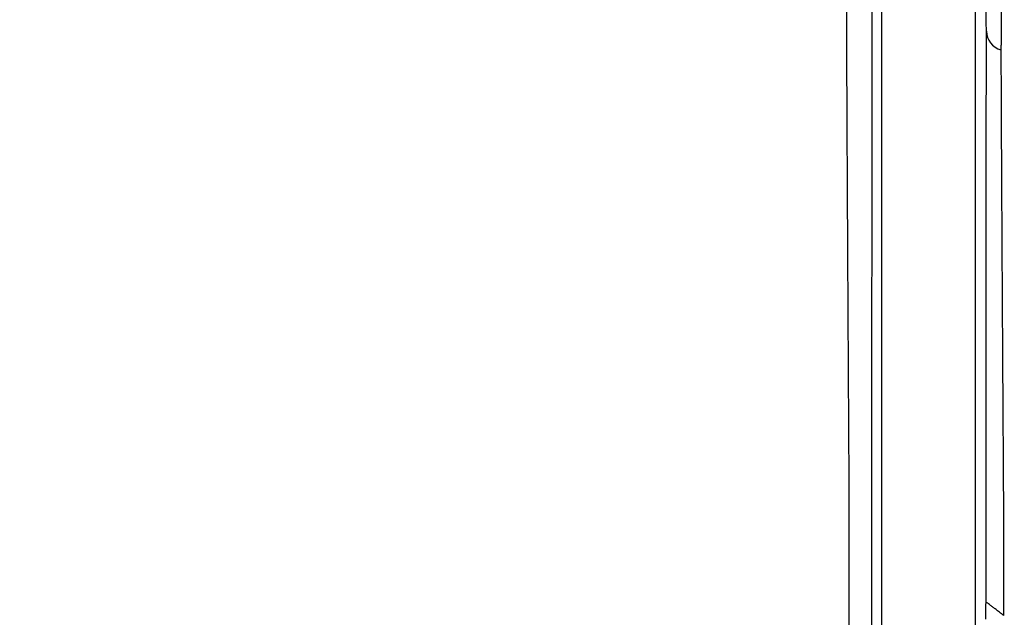
# Model space of a CAD drawing. Units: inches. Extents: x -18962 to -18704, y -15753 to -15417.
# Drawn here: x -18822 to -18820, y -15449 to -15448 of the extents above; entities that cross this region are included whole.
import ezdxf

# ---------------------------------------------------------------- set-up
doc = ezdxf.new("R2010")
doc.units = ezdxf.units.IN
doc.header["$MEASUREMENT"] = 0
doc.layers.add('0-BACKFILL INITIAL', color=253, linetype='Continuous')
doc.layers.add('0-EARTH', color=36, linetype='Continuous')

msp = doc.modelspace()

# ---------------------------------------------------------------- hatches: boundary and pattern name
at = {"layer": '0-BACKFILL INITIAL'}
h = msp.add_hatch(dxfattribs=at)
h.set_pattern_fill('GRAVEL', color=256, scale=5)
h.set_pattern_definition([(228.012787504, (3.6, 5), (-40.00000000000031, -45.00000000000001), [0.67268, -66.5954402353685]), (184.969740728, (3.15, 4.5), (59.99999999999987, 5.000000000000176), [1.15434, -114.27962380615]), (132.510447078, (2, 4.4), (50.00000000000058, -54.99999999999932), [0.8139400000000001, -80.5801629804985]), (267.273689006, (0.05, 3.15), (5.000000000000121, 100.0000000000001), [1.05119, -104.067790208145]), (292.833654178, (0, 2.1), (-24.99999999999994, 60.00000000000014), [1.030775, -102.0468656404415]), (357.273689006, (0.4, 1.15), (-100.0000000000001, 5.000000000000128), [1.05119, -104.067790208145]), (37.6942404667, (1.45, 1.1), (-64.99999999999999, -49.99999999999986), [1.390145, -137.62424274458]), (72.2553283749, (2.55, 1.95), (35.00000000000014, 110), [1.31244, -129.9316074840669]), (121.429565615, (2.95, 3.2), (-40.0000000000001, 64.99999999999994), [1.05475, -104.420365548645]), (175.236358309, (2.4, 4.1), (54.99999999999992, -5.00000000000019), [1.20416, -59.0038128939615]), (222.397437798, (1.2, 4.2), (-59.99999999999982, -54.99999999999986), [1.55724, -154.1668750239745]), (138.814074834, (5, 3.1), (-35.00000000000016, 30), [0.5315049999999999, -52.61922406367349]), (171.46923439, (4.600000000000001, 3.45), (64.99999999999999, -9.999999999999975), [1.011185, -100.107557080785]), (225, (3.6, 3.6), (-5.551115123125783e-16, -4.999999999999664), [0.707105, -6.3639628118655]), (203.198590514, (3.25, 4.2), (24.99999999999995, 9.999999999999877), [0.38079, -37.6980755293195]), (291.801409486, (2.9, 4.050000000000001), (-4.99999999999842, 15.00000000000051), [0.538515, -26.3873090356725]), (30.96375653209999, (3.1, 3.55), (15.00000000000027, 9.999999999999897), [0.874645, -28.2801144742265]), (161.565051177, (3.85, 4), (10.00000000000006, -4.999999999999884), [0.632455, -15.178933300842]), (16.389540334, (0, 4.050000000000001), (49.99999999999983, 15.00000000000022), [0.886, -87.714225733347]), (70.3461759419, (0.8500000000000001, 4.3), (-20.0000000000061, -55.00000000001698), [0.7433049999999999, -73.58703873659499]), (293.198590514, (3.85, 5), (-9.999999999999853, 24.99999999999996), [0.761575, -37.3172905293195]), (343.610459666, (4.149999999999999, 4.3), (-49.99999999999983, 15.00000000000022), [0.8859999999999999, -87.71422573334497]), (339.44395478, (0, 0.95), (-25.00000000000018, 10.00000000000012), [0.8543999999999999, -41.86561872658749]), (294.775140569, (0.8, 0.65), (-25.00000000000003, 55.00000000000001), [0.71589, -70.87321531638]), (66.8014094864, (3.9, 0), (9.999999999999906, 24.99999999999985), [0.761575, -37.3172905293195]), (17.3540246363, (4.2, 0.7000000000000001), (-64.99999999999989, -19.99999999999982), [0.838155, -82.97711807120001]), (69.44395478040002, (1.45, 0), (-10.00000000000004, -24.99999999999977), [0.4272, -42.29281872658749]), (101.309932474, (3.6, 0), (-4.999999999999819, 20.00000000000006), [0.25495, -25.240147567964]), (165.963756532, (3.55, 0.25), (14.99999999999979, -5.000000000000007), [1.030775, -19.5847531280885]), (186.009005957, (2.55, 0.5), (50.00000000000023, 4.999999999999916), [0.9552499999999999, -94.56961587271401]), (303.690067526, (3.1, 3.1), (-4.999999999999936, 9.999999999999929), [0.7211099999999998, -17.30664637732]), (353.157226587, (3.5, 2.5), (85.00000000000007, -10.00000000000026), [1.25897, -124.6378131201415]), (60.9453959009, (4.75, 2.35), (-19.99999999999988, -34.99999999999989), [0.51478, -50.963370704935]), (90, (5, 2.8), (-4.999999999999999, 5), [0.3, -4.699999999999999]), (120.256437164, (2.45, 0.65), (20.00000000000004, -35.00000000000004), [0.69462, -68.76759994724901]), (48.01278750420001, (2.1, 1.25), (40, 44.99999999999987), [1.34536, -65.92276023536849]), (0, (3, 2.25), (5, 5), [1.3, -3.7]), (325.3048464690001, (4.3, 2.25), (50.0000000000007, -34.99999999999913), [0.7905699999999999, -78.26637150420999]), (254.054604099, (4.95, 1.8), (-5.000000000000188, -20.00000000000002), [0.72801, -35.6725394464025]), (207.645975364, (4.75, 1.1), (-94.99999999999974, -50.00000000000024), [1.185325, -117.347370911297]), (175.42607874, (3.7, 0.55), (-64.99999999999977, 5.000000000000007), [1.253995, -124.1453670398445])])
edge = h.paths.add_edge_path()
edge.add_spline(control_points=[(-18763.69891469431, -15462.63923476306), (-18764.62587249333, -15457.74281725063), (-18767.76932809124, -15449.24431536238), (-18769.6141247194, -15443.69876472288), (-18770.74737150441, -15440.63281036389)], knot_values=[35.54434436301227, 35.54434436301227, 35.54434436301227, 35.54434436301227, 53.33252003702044, 72.29198460366008, 72.29198460366008, 72.29198460366008, 72.29198460366008], degree=3, periodic=0)
edge.add_line((-18770.74737150441, -15440.63281036389), (-18846.01600016346, -15440.63281036389))
edge.add_line((-18846.01600016346, -15440.63281036389), (-18846.01600016346, -15462.63923476306))
edge.add_line((-18846.01600016346, -15462.63923476306), (-18839.60506001077, -15462.63094882933))
edge.add_line((-18839.60506001077, -15462.63094882933), (-18839.67545796829, -15462.61712960654))
edge.add_line((-18839.6754579683, -15462.61712960654), (-18839.75516283886, -15462.34194882933))
edge.add_line((-18839.75516283886, -15462.34194882933), (-18840.00853434583, -15462.34194882933))
edge.add_line((-18840.00853434583, -15462.34194882933), (-18840.00890669507, -15462.2019488304))
edge.add_line((-18840.00890669507, -15462.2019488304), (-18838.82415276863, -15462.20194882933))
edge.add_arc((-18817.4923766814, -15465.09467601465), 21.52701887406769, 145.2973505175987, 172.2774278831154, ccw=False)
edge.add_arc((-18823.22982659826, -15461.24417523639), 14.61835001259667, 91.18476599777767, 144.9020090195698, ccw=False)
edge.add_arc((-18824.01806480016, -15461.71612537263), 15.0950000360873, 34.2165171772005, 88.15505500117138, ccw=False)
edge.add_arc((-18834.42642878871, -15466.73531014152), 26.5788414945548, 9.820542354218276, 30.544169251171127, ccw=False)
edge.add_line((-18808.23705211795, -15462.20194882896), (-18807.25778109935, -15462.20128328837))
edge.add_line((-18807.25778109935, -15462.20128328837), (-18807.05381903901, -15462.20498291905))
edge.add_line((-18807.05381903901, -15462.20498291905), (-18807.0556342259, -15462.34194882933))
edge.add_arc((-18807.18231997939, -15433.22217929321), 29.1200451084264, 269.75073589793146, 270.24926410206206, ccw=False)
edge.add_arc((-18807.14687570271, -15462.47199092502), 0.2078391044361869, 141.2674167494829, 167.4837689922014)
edge.add_arc((-18807.68371424661, -15462.42148892936), 0.3339834394076662, 326.56674217479747, 359.0632973863627, ccw=False)
edge.add_line((-18807.40499565097, -15462.60550219584), (-18807.45910856096, -15462.63094882933))
edge.add_line((-18807.45910856096, -15462.63094882933), (-18800.64845546376, -15462.63683930766))
edge.add_line((-18800.64845546376, -15462.63683930766), (-18800.73921944522, -15462.54378296023))
edge.add_line((-18800.73921944522, -15462.54378296023), (-18800.79855829185, -15462.34783930766))
edge.add_line((-18800.79855829184, -15462.34783930766), (-18801.05279283681, -15462.3495034127))
edge.add_line((-18801.05279283682, -15462.3495034127), (-18801.05361526448, -15462.20766466192))
edge.add_line((-18801.05361526448, -15462.20766466192), (-18799.86754822162, -15462.20783930767))
edge.add_arc((-18487.93500946952, -15548.88704456346), 323.7517464912037, 163.4963566128154, 164.4705555702262, ccw=False)
edge.add_arc((-18784.23071458646, -15461.46540863604), 14.83265638075892, 91.3318832975263, 162.142000862116, ccw=False)
edge.add_arc((-18784.94490269132, -15461.4553697362), 14.82321421796498, 24.570275276322377, 88.57193133600339, ccw=False)
edge.add_arc((-18827.54123748378, -15476.79841631902), 60.06000814853877, 14.05973202962059, 20.982722536671417, ccw=False)
edge.add_line((-18769.28044757095, -15462.20783930729), (-18768.09944141694, -15462.20433695179))
edge.add_line((-18768.09944141694, -15462.20433695179), (-18768.09902967889, -15462.34783930766))
edge.add_line((-18768.09902967889, -15462.34783930766), (-18768.35240118586, -15462.34783930766))
edge.add_arc((-18768.72979224299, -15462.35579509516), 0.3774749058626968, -46.68870787206839, 1.2076744533205215, ccw=False)
edge.add_line((-18768.47085888747, -15462.63046002185), (-18768.50250401395, -15462.63683930766))
edge.add_line((-18768.50250401394, -15462.63683930766), (-18763.69891469431, -15462.63923476306))
edge = h.paths.add_edge_path()
edge.add_spline(control_points=[(-18768.41340937728, -15440.63281036389), (-18767.49463725191, -15442.8379252607), (-18766.6029429039, -15446.14968196098), (-18763.7069466516, -15453.06364573194), (-18761.36495256718, -15462.63923476306)], knot_values=[35.54434436301228, 35.54434436301228, 35.54434436301228, 35.54434436301228, 54.50380892965192, 72.29198460366008, 72.29198460366008, 72.29198460366008, 72.29198460366008], degree=3, periodic=0)
edge.add_line((-18761.36495256718, -15462.63923476306), (-18756.38002207887, -15462.63923476306))
edge.add_arc((-18756.34876562039, -15462.51828939842), 0.1249189634303118, 185.3170738340073, 255.5098311625312, ccw=False)
edge.add_arc((-18756.13250099596, -15462.42281681333), 0.3570702018818531, 181.9929963503008, 197.445396307372, ccw=False)
edge.add_arc((-18756.6735781336, -15462.45020090393), 0.1848298522906287, 4.644469004717556, 24.51075293600966)
edge.add_arc((-18756.53916552016, -15462.38459641805), 0.0355310571327869, 18.16126493588994, 75.25944314140315)
edge.add_line((-18756.53012490695, -15462.35023476306), (-18756.78349641393, -15462.35023476306))
edge.add_line((-18756.78349641392, -15462.35023476306), (-18756.78370489701, -15462.20707741896))
edge.add_line((-18756.78370489702, -15462.20707741896), (-18755.59911483672, -15462.21023476306))
edge.add_arc((-18693.27857509448, -15477.62141640139), 64.19777405217383, 159.9464117941776, 166.1100433983686, ccw=False)
edge.add_arc((-18739.85393687071, -15461.61858094466), 14.98819518578463, 91.73237783246691, 156.3582775617984, ccw=False)
edge.add_arc((-18740.8265371462, -15461.81660642921), 15.18825689655291, 33.524611162235885, 88.03990433930028, ccw=False)
edge.add_arc((-18754.4393740732, -15467.80810701731), 29.95214959945175, 10.77156746480091, 28.691658240429717, ccw=False)
edge.add_line((-18725.01497787119, -15462.21023476306), (-18723.83336904523, -15462.20666634888))
edge.add_line((-18723.83336904523, -15462.20666634888), (-18723.83059629399, -15462.35023476306))
edge.add_line((-18723.83059629399, -15462.35023476306), (-18724.08396780097, -15462.35023476306))
edge.add_arc((-18725.70253320169, -15461.98607795257), 1.659025056789286, 337.9249599111005, 347.32030401258226, ccw=False)
edge.add_line((-18724.16512722626, -15462.60957374706), (-18724.23407062902, -15462.63923476306))
edge.add_line((-18724.23407062902, -15462.63923476306), (-18715.70758557844, -15462.63923476306))
edge.add_line((-18715.70758557844, -15462.63923476306), (-18715.70758557844, -15440.63281036388))
edge.add_line((-18715.70758557844, -15440.63281036389), (-18768.41340937728, -15440.63281036389))
at = {"layer": '0-EARTH'}
h = msp.add_hatch(dxfattribs=at)
h.set_pattern_fill('EARTH', color=256, scale=10, angle=45)
h.set_pattern_definition([(45, (-17709.92367365271, -15357.03836334374), (2.220446049250313e-16, 3.535533905932738), [2.5, -2.5]), (45, (-17710.58658626007, -15356.37545073637), (2.220446049250313e-16, 3.535533905932738), [2.5, -2.5]), (45, (-17711.24949886744, -15355.71253812901), (2.220446049250313e-16, 3.535533905932738), [2.5, -2.5]), (135, (-17711.24949886744, -15355.27059639077), (-3.535533905932737, 4.440892098500626e-16), [2.5, -2.5]), (135, (-17710.58658626007, -15354.60768378341), (-3.535533905932737, 4.440892098500626e-16), [2.5, -2.5]), (135, (-17709.92367365271, -15353.94477117605), (-3.535533905932737, 4.440892098500626e-16), [2.5, -2.5])])
edge = h.paths.add_edge_path()
edge.add_spline(control_points=[(-18854.73797204818, -15422.59517891494), (-18854.94372230102, -15425.68175759416), (-18846.87078229466, -15424.43316923598), (-18858.32466270045, -15442.34635063268), (-18847.30745010027, -15455.41768520435), (-18855.81260838833, -15473.22347788154), (-18839.67779285408, -15471.46015395895), (-18827.67789850222, -15478.43505222114), (-18802.28954538811, -15472.09004388863), (-18772.85400379665, -15480.67576585749), (-18766.59682745768, -15478.19890483181), (-18767.60169176232, -15479.32261045076), (-18762.66428408943, -15475.49388016201), (-18762.6783952253, -15471.39579920065)], knot_values=[2.470358695273232, 2.470358695273232, 2.470358695273232, 2.470358695273232, 21.25961645501634, 37.30058048756872, 55.07097511785275, 67.79244712439417, 75.96953181563524, 92.35924753948983, 110.6410002942558, 149.3807858185388, 169.4767041087034, 190.3117299503016, 197.1579692293418, 197.1579692293418, 197.1579692293418, 197.1579692293418], degree=3, periodic=0)
edge.add_spline(control_points=[(-18762.6783952253, -15471.39579920065), (-18762.81188015784, -15468.63923476306)], knot_values=[78.46371765575392, 78.46371765575392, 84.29551517343866, 84.29551517343866], degree=1, periodic=0)
edge.add_line((-18762.81188015784, -15468.63923476306), (-18846.01600016346, -15468.63923476306))
edge.add_line((-18846.01600016346, -15468.63923476306), (-18846.01600016346, -15426.91412488179))
edge.add_line((-18846.01600016346, -15426.91412488179), (-18846.01600016346, -15422.57478271758))
edge.add_line((-18846.01600016346, -15422.57478271758), (-18854.73797204818, -15422.59517891494))

# ---------------------------------------------------------------- linework, layer by layer
at = {"color": 18, "linetype": 'Continuous', "lineweight": 25, "true_color": 0x000000}
msp.add_line((-18820.49754059605, -15449.13466769001), (-18820.49746024885, -15449.13462239391), dxfattribs=at)
msp.add_arc((-18820.46755717534, -15448.27763492684), 0.02961377920426992, 181.3114232823377, 254.7808550753393, dxfattribs=at)
for points, knots in [([(-18809.75883856396, -15456.91095094989), (-18809.89888048959, -15456.55609981405), (-18810.03970746983, -15456.20152203006), (-18810.335917323, -15455.49838819102), (-18810.49135270259, -15455.14980915446), (-18810.74447494085, -15454.63659716668), (-18810.8321773679, -15454.46716486444), (-18811.01562456467, -15454.13266505877), (-18811.11137347245, -15453.96762475325), (-18811.31125144267, -15453.64270166515), (-18811.41510475492, -15453.48264054895), (-18811.62785053135, -15453.16597122883), (-18811.73694296791, -15453.00947631398), (-18812.2963591665, -15452.23703150055), (-18812.78811374171, -15451.65092175456), (-18813.85527868131, -15450.56013375004), (-18814.43008671785, -15450.05516573779), (-18815.64700738091, -15449.13439904947), (-18816.28935251752, -15448.71866731213), (-18817.29472947528, -15448.17173996803), (-18817.63678726829, -15448.0021917759), (-18818.15851045089, -15447.76706378524), (-18818.33386187917, -15447.69189116129), (-18818.68730273298, -15447.54826535555), (-18818.86539637354, -15447.47982701388), (-18819.40377368011, -15447.28584562651), (-18819.76817563111, -15447.17162134905), (-18820.32151804005, -15447.02572738187), (-18820.50707255298, -15446.98130174613), (-18820.87979034923, -15446.89986172977), (-18821.06695963685, -15446.86286872376), (-18821.63052355955, -15446.76347967677), (-18822.00901467579, -15446.71283925099), (-18822.76906152381, -15446.64560324615), (-18823.15057628765, -15446.62888726625), (-18823.53208428586, -15446.6289503876)], [0, 0, 0, 0, 0.06249999999999978, 0.06249999999999978, 0.1249999999999996, 0.1249999999999996, 0.1562499999999996, 0.1562499999999996, 0.1874999999999994, 0.1874999999999994, 0.2187499999999994, 0.2187499999999994, 0.2499999999999994, 0.2499999999999994, 0.3749999999999993, 0.3749999999999993, 0.4999999999999993, 0.4999999999999993, 0.6249999999999992, 0.6249999999999992, 0.6874999999999993, 0.6874999999999993, 0.7187499999999993, 0.7187499999999993, 0.7499999999999994, 0.7499999999999994, 0.8124999999999996, 0.8124999999999996, 0.8437499999999997, 0.8437499999999997, 0.8749999999999998, 0.8749999999999998, 0.9374999999999999, 0.9374999999999999, 1, 1, 1, 1]), ([(-18823.53208428586, -15446.63086906855), (-18823.50873743668, -15446.63090152078), (-18823.46120417941, -15446.63096759222), (-18823.38864702196, -15446.63156978444), (-18823.31357589526, -15446.63258908801), (-18823.23599392285, -15446.63410629759), (-18823.15590478842, -15446.63615663801), (-18823.07331276974, -15446.6387901726), (-18822.98822278637, -15446.64205477572), (-18822.90064046019, -15446.64600102933), (-18822.81057214559, -15446.65068030969), (-18822.7180249774, -15446.65614528204), (-18822.62300694146, -15446.66245012355), (-18822.52552690306, -15446.66965050688), (-18822.42559472413, -15446.6778034651), (-18822.32322106945, -15446.68696797386), (-18822.1450302057, -15446.70436841751), (-18821.89226368425, -15446.73333024611), (-18821.56657182032, -15446.77896462203), (-18821.2422775867, -15446.83249948285), (-18820.96351435176, -15446.88527723195), (-18820.69640767822, -15446.94099744915), (-18820.43052047442, -15447.00124371372), (-18820.17694933917, -15447.06489220482), (-18819.89771793346, -15447.14078842381), (-18819.53542304471, -15447.24761944369), (-18818.99853907512, -15447.42811829933), (-18818.37100301308, -15447.6733961164), (-18817.72984095458, -15447.95922742102), (-18817.12371360339, -15448.26238507562), (-18816.55279116994, -15448.58020990005), (-18816.01659346224, -15448.9092872889), (-18815.51422741782, -15449.24611426107), (-18814.99836690207, -15449.62141785016), (-18814.44221801866, -15450.06293470357), (-18813.82530067891, -15450.60490562635), (-18813.17398812071, -15451.24590623315), (-18812.50312250035, -15451.9961640241), (-18812.00019748122, -15452.64176129666), (-18811.65588186238, -15453.12752072372), (-18811.46570721295, -15453.40822585704), (-18811.28650599626, -15453.68436395249), (-18811.1195323402, -15453.95656784166), (-18810.96535946312, -15454.22488985156), (-18810.82280525682, -15454.48838480133), (-18810.69087627234, -15454.74631276986), (-18810.56840121932, -15454.99792163144), (-18810.45438569989, -15455.24262602154), (-18810.34795599345, -15455.47994340456), (-18810.24833465373, -15455.70947582231), (-18810.15482490257, -15455.93088689415), (-18810.06682835562, -15456.1439045214), (-18809.98384148025, -15456.34830810458), (-18809.90544862565, -15456.54392227458), (-18809.83129095751, -15456.73059994906), (-18809.78330870761, -15456.85208972251), (-18809.75992180528, -15456.91130473372)], [0, 0, 0, 0, 0.003825449491162922, 0.007788463163613862, 0.01188904042365995, 0.01612718071371237, 0.02050288364997974, 0.02501614918920367, 0.02966697782834629, 0.03445537075880589, 0.03938132882866469, 0.04444485233203792, 0.04964594176409615, 0.05498459797287011, 0.06046082232333037, 0.06607461701368261, 0.07182598638565797, 0.08979713360559335, 0.1077579766369363, 0.1257086409775779, 0.14364895867737, 0.1542420563099402, 0.1704165923686259, 0.1883169013014997, 0.197074686996979, 0.2178290370152862, 0.250198448141946, 0.2898525478997501, 0.3281816148063447, 0.3651850134589745, 0.4008627159182874, 0.4352148494125988, 0.4682413378080167, 0.4999421689050177, 0.539720981753135, 0.5845512732786603, 0.6344325894028099, 0.6893647100594509, 0.7493479214620169, 0.768404092234934, 0.7869215716360736, 0.8049005194113733, 0.8223391703680536, 0.8392393899406349, 0.8556007952895341, 0.8714229480988871, 0.8867062471809444, 0.9014505227403709, 0.9156558918876532, 0.9293221028241908, 0.9424493859395398, 0.9550375792073524, 0.9670867563817811, 0.9785969121156677, 0.9895679771800867, 1, 1, 1, 1]), ([(-18820.65356133807, -15462.46097845465), (-18820.65356132324, -15461.20686481835), (-18820.65356132347, -15459.95486776637), (-18820.65356132347, -15458.08001223471), (-18820.65356132347, -15457.45549175481), (-18820.65356132347, -15456.20825149076), (-18820.65356132347, -15455.58553236018), (-18820.65356132347, -15454.34190312698), (-18820.65356132347, -15453.72098793596), (-18820.65356132347, -15452.79099306339), (-18820.65356132347, -15452.48123696057), (-18820.65356132347, -15452.01701737888), (-18820.65356132347, -15451.82367880429), (-18820.65356132347, -15451.63045452215), (-18820.65356132347, -15451.55317408227), (-18820.65356132347, -15451.51443539945), (-18820.65356132347, -15451.43703169358), (-18820.65356132347, -15451.39838484741), (-18820.65356132347, -15451.34078526724), (-18820.65356132347, -15451.32142236126), (-18820.65356132347, -15451.28205795446), (-18820.65356132347, -15451.22229532138), (-18820.65356132347, -15451.16131986477), (-18820.65356132347, -15451.08060384868), (-18820.65356132347, -15451.04032713409), (-18820.65356132347, -15450.91951543037), (-18820.65356132347, -15450.83910184187), (-18820.65356132347, -15450.59824577645), (-18820.65356132347, -15450.4381839834), (-18820.65356132347, -15449.9595076617), (-18820.65356132347, -15449.64247603874), (-18820.65356132347, -15449.17096332645), (-18820.65356132347, -15449.01448653456), (-18820.65356132347, -15448.83947913819), (-18820.65356132347, -15448.81033143629), (-18820.65356132347, -15448.78121406298), (-18820.65356132347, -15448.76908603863), (-18820.65356132347, -15448.7666347849), (-18820.65356132347, -15448.76187098717), (-18820.65356132347, -15448.75955758074), (-18820.65356132347, -15448.75239354056), (-18820.65356132347, -15448.74731488976), (-18820.65356132347, -15448.73754478177), (-18820.65356132347, -15448.73397337514), (-18820.65356132347, -15448.72620505999), (-18820.65356132347, -15448.72195772089), (-18820.65356132347, -15448.7131433592), (-18820.65356132347, -15448.70861790578), (-18820.65356132347, -15448.70001743218), (-18820.65356132347, -15448.6958959507), (-18820.65356132347, -15448.67495672293), (-18820.65356132347, -15448.65827796328), (-18820.65356132347, -15448.60845179879), (-18820.65356132347, -15448.50963689245), (-18820.65356132347, -15448.41345791365), (-18820.65356132347, -15448.31920109928), (-18820.65356132347, -15448.28808470135), (-18820.65356132347, -15448.22659635495), (-18820.65356132347, -15448.19626103879), (-18820.65356132347, -15448.10719894225), (-18820.65356132347, -15448.05058353884), (-18820.65356132347, -15447.94241795178), (-18820.65356132347, -15447.89089695647), (-18820.65356132347, -15447.79308682486), (-18820.65356132347, -15447.74648715805), (-18820.65356132347, -15447.66049195426), (-18820.65356132347, -15447.60081317964), (-18820.65356132347, -15447.54895929495), (-18820.65356132347, -15447.51619539708), (-18820.65356132347, -15447.50074848133), (-18820.65356132347, -15447.45693723834), (-18820.65356132347, -15447.43110074802), (-18820.65356132347, -15447.38738855174), (-18820.65356132347, -15447.36961171621), (-18820.65356132347, -15447.34246222232), (-18820.65356132347, -15447.33304699298), (-18820.65356132347, -15447.32777734002)], [0, 0, 0, 0, 0.2500000000000007, 0.2500000000000007, 0.375000000000001, 0.375000000000001, 0.5000000000000013, 0.5000000000000013, 0.6250000000000017, 0.6250000000000017, 0.687500000000002, 0.687500000000002, 0.718750000000002, 0.7265625000000019, 0.7265625000000019, 0.7343750000000019, 0.7343750000000019, 0.7421875000000018, 0.7421875000000018, 0.7460937500000016, 0.7460937500000016, 0.7500000000000013, 0.7578125000000012, 0.7578125000000012, 0.7656250000000011, 0.7656250000000011, 0.7812500000000006, 0.7812500000000006, 0.8124999999999988, 0.8124999999999988, 0.8749999999999956, 0.8749999999999956, 0.9062499999999938, 0.9062499999999938, 0.9101562499999934, 0.9121093749999932, 0.9121093749999932, 0.9125976562499933, 0.9125976562499933, 0.9130859374999934, 0.9130859374999934, 0.9140624999999936, 0.9140624999999936, 0.9145507812499934, 0.9145507812499934, 0.9150390624999933, 0.9150390624999933, 0.9155273437499932, 0.9155273437499932, 0.9160156249999931, 0.9160156249999931, 0.9179687499999932, 0.9179687499999932, 0.9218749999999937, 0.9296874999999944, 0.9296874999999944, 0.9335937499999949, 0.9335937499999949, 0.9374999999999953, 0.9374999999999953, 0.9453124999999961, 0.9453124999999961, 0.9531249999999968, 0.9531249999999968, 0.9609374999999974, 0.9609374999999974, 0.9687499999999981, 0.9726562499999983, 0.9726562499999983, 0.9765624999999986, 0.9765624999999986, 0.9843749999999991, 0.9843749999999991, 0.9921874999999996, 0.9921874999999996, 1, 1, 1, 1]), ([(-18820.51356132347, -15462.46094882933), (-18820.51356132347, -15461.20686527217), (-18820.51356132347, -15459.95486776637), (-18820.51356132347, -15458.08001223471), (-18820.51356132347, -15457.45549175481), (-18820.51356132347, -15456.20825149076), (-18820.51356132347, -15455.58553236018), (-18820.51356132347, -15454.34190312698), (-18820.51356132347, -15453.72098793596), (-18820.51356132347, -15452.79099306339), (-18820.51356132347, -15452.48123696057), (-18820.51356132347, -15452.01701737888), (-18820.51356132347, -15451.82367880429), (-18820.51356132347, -15451.63045452215), (-18820.51356132347, -15451.55317408227), (-18820.51356132347, -15451.51443539945), (-18820.51356132347, -15451.43703169358), (-18820.51356132347, -15451.39838484741), (-18820.51356132347, -15451.34078526724), (-18820.51356132347, -15451.32142236126), (-18820.51356132347, -15451.28205795446), (-18820.51356132347, -15451.22229532138), (-18820.51356132347, -15451.16131986477), (-18820.51356132347, -15451.08060384868), (-18820.51356132347, -15451.04032713409), (-18820.51356132347, -15450.91951543037), (-18820.51356132347, -15450.83910184187), (-18820.51356132347, -15450.59824577645), (-18820.51356132347, -15450.4381839834), (-18820.51356132347, -15449.9595076617), (-18820.51356132347, -15449.64247603874), (-18820.51356132347, -15449.17096332645), (-18820.51356132347, -15449.01448653456), (-18820.51356132347, -15448.83947913819), (-18820.51356132347, -15448.81033143629), (-18820.51356132347, -15448.78121406298), (-18820.51356132347, -15448.76908603863), (-18820.51356132347, -15448.7666347849), (-18820.51356132347, -15448.76187098717), (-18820.51356132347, -15448.75955758074), (-18820.51356132347, -15448.75239354056), (-18820.51356132347, -15448.74731488976), (-18820.51356132347, -15448.73754478177), (-18820.51356132347, -15448.73397337514), (-18820.51356132347, -15448.72620505999), (-18820.51356132347, -15448.72195772089), (-18820.51356132347, -15448.7131433592), (-18820.51356132347, -15448.70861790578), (-18820.51356132347, -15448.70001743218), (-18820.51356132347, -15448.6958959507), (-18820.51356132347, -15448.67495672293), (-18820.51356132347, -15448.65827796328), (-18820.51356132347, -15448.60845179879), (-18820.51356132347, -15448.50963689245), (-18820.51356132347, -15448.41345791365), (-18820.51356132347, -15448.31920109928), (-18820.51356132347, -15448.28808470135), (-18820.51356132347, -15448.22659635495), (-18820.51356132347, -15448.19626103879), (-18820.51356132347, -15448.10719894225), (-18820.51356132347, -15448.05058353884), (-18820.51356132347, -15447.94241795178), (-18820.51356132347, -15447.89089695647), (-18820.51356132347, -15447.79308682486), (-18820.51356132347, -15447.74648715805), (-18820.51356132347, -15447.66049195426), (-18820.51356132347, -15447.60081317964), (-18820.51356132347, -15447.54895929495), (-18820.51356132347, -15447.51619539708), (-18820.51356132347, -15447.50074848133), (-18820.51356132347, -15447.45693723834), (-18820.51356132347, -15447.43110074802), (-18820.51356132347, -15447.38738855174), (-18820.51356132347, -15447.36961171621), (-18820.51356132347, -15447.34246222232), (-18820.51356132347, -15447.33304699298), (-18820.51356132347, -15447.32777734002)], [0, 0, 0, 0, 0.249999999999997, 0.249999999999997, 0.3749999999999955, 0.3749999999999955, 0.499999999999994, 0.499999999999994, 0.6249999999999925, 0.6249999999999925, 0.6874999999999919, 0.6874999999999919, 0.7187499999999915, 0.7265624999999912, 0.7265624999999912, 0.7343749999999909, 0.7343749999999909, 0.7421874999999906, 0.7421874999999906, 0.7460937499999903, 0.7460937499999903, 0.7499999999999902, 0.7578124999999895, 0.7578124999999895, 0.7656249999999887, 0.7656249999999887, 0.7812499999999869, 0.7812499999999869, 0.8124999999999831, 0.8124999999999831, 0.8749999999999758, 0.8749999999999758, 0.9062499999999718, 0.9062499999999718, 0.9101562499999714, 0.912109374999971, 0.912109374999971, 0.9125976562499709, 0.9125976562499709, 0.9130859374999708, 0.9130859374999708, 0.914062499999971, 0.914062499999971, 0.9145507812499711, 0.9145507812499711, 0.9150390624999712, 0.9150390624999712, 0.9155273437499714, 0.9155273437499714, 0.9160156249999715, 0.9160156249999715, 0.9179687499999722, 0.9179687499999722, 0.9218749999999735, 0.929687499999976, 0.929687499999976, 0.9335937499999774, 0.9335937499999774, 0.9374999999999788, 0.9374999999999788, 0.9453124999999815, 0.9453124999999815, 0.9531249999999841, 0.9531249999999841, 0.9609374999999868, 0.9609374999999868, 0.9687499999999895, 0.9726562499999908, 0.9726562499999908, 0.9765624999999921, 0.9765624999999921, 0.9843749999999948, 0.9843749999999948, 0.9921874999999974, 0.9921874999999974, 1, 1, 1, 1]), ([(-18810.09675389983, -15457.04688995504), (-18810.13123689938, -15456.95951531106), (-18810.20156676206, -15456.78131020151), (-18810.31011461363, -15456.50922863944), (-18810.42448139011, -15456.22750368737), (-18810.54567108116, -15455.9365810923), (-18810.67483305413, -15455.63697485064), (-18810.80177284365, -15455.35493923661), (-18810.92480994897, -15455.09383457665), (-18811.04163629473, -15454.85668050246), (-18811.16314269601, -15454.62162940778), (-18811.2898176766, -15454.38891046054), (-18811.42213177543, -15454.1588015585), (-18811.56046546288, -15453.93172184177), (-18811.72348834365, -15453.67669355917), (-18811.90725123551, -15453.40225586006), (-18812.10769414259, -15453.11692476428), (-18812.29812340918, -15452.85783343205), (-18812.47708125368, -15452.62415980797), (-18812.643300011, -15452.41511316245), (-18812.92289032671, -15452.07522364383), (-18813.29071016741, -15451.65836819608), (-18813.71879143748, -15451.2183336959), (-18814.06910302472, -15450.88240887656), (-18814.40041286712, -15450.58208786205), (-18814.74549354743, -15450.28814430017), (-18815.11727051704, -15449.99060992084), (-18815.56797524932, -15449.65196699396), (-18816.06845747605, -15449.30750396251), (-18816.54638006581, -15449.00878092065), (-18816.86212808801, -15448.82491356007), (-18817.17354927212, -15448.65102887777), (-18817.52486870801, -15448.46579600888), (-18817.96275896344, -15448.25381573517), (-18818.36031568202, -15448.07622428255), (-18818.64439607723, -15447.95846920975), (-18818.82816007595, -15447.88594177527), (-18818.92667317275, -15447.84790749075), (-18819.02802787342, -15447.80967464707), (-18819.1322588387, -15447.77131183608), (-18819.23940236644, -15447.73289014734), (-18819.34949699029, -15447.69448385469), (-18819.46258342926, -15447.65617036175), (-18819.57870470345, -15447.61803028568), (-18819.69790626438, -15447.58014778126), (-18819.82023591557, -15447.54260986112), (-18819.94574500966, -15447.50551102102), (-18820.07448727157, -15447.46893354327), (-18820.20651669952, -15447.43302591991), (-18820.34179124169, -15447.39776142332), (-18820.43325718604, -15447.37529928803), (-18820.47945864132, -15447.36395317067)], [0, 0, 0, 0, 0.0190455486477247, 0.03884438240605769, 0.05939437677051477, 0.08069397199716936, 0.102743058681726, 0.1255440693971084, 0.1434002578863654, 0.1612644932287376, 0.1791434440763408, 0.197045842548078, 0.2149828317001074, 0.2329571498222766, 0.2509530195074329, 0.2763499274113454, 0.2999169634020841, 0.3216486629454348, 0.3415407393981564, 0.3595905909194406, 0.3757968529938222, 0.4307740898389018, 0.4722438220788178, 0.5002366136919901, 0.5291696839336205, 0.5628980271036521, 0.592129389763922, 0.6257051718901366, 0.67718357688953, 0.7152597283739293, 0.7399530215394666, 0.7512591863200432, 0.7875777740517801, 0.8204596197105709, 0.8498838980665876, 0.8758499473857394, 0.8828033382321795, 0.8899400400874957, 0.8972609121063007, 0.9047669505441411, 0.9124593012810647, 0.9203392727508473, 0.9284083496054353, 0.9366682071309567, 0.9451207264194728, 0.9537680093869679, 0.9626123950577246, 0.9716564788218756, 0.9809038572645928, 0.9903541193318142, 0.9999999999999999, 0.9999999999999999, 0.9999999999999999, 0.9999999999999999]), ([(-18820.66886053309, -15448.21475022088), (-18820.66886218306, -15448.22711966977), (-18820.66886668223, -15448.24641494824), (-18820.66887736193, -15448.27885964612), (-18820.66887965438, -15448.28576855598), (-18820.66888463865, -15448.30043285766), (-18820.66888739202, -15448.30820936806), (-18820.6688961514, -15448.33263598889), (-18820.66890260668, -15448.35037429437), (-18820.66892373894, -15448.40779100187), (-18820.66894093978, -15448.45163154632), (-18820.66896619545, -15448.51348008345), (-18820.6689714352, -15448.5262327121), (-18820.66898217294, -15448.5521994962), (-18820.66898769548, -15448.56543723988), (-18820.66900474577, -15448.60589929848), (-18820.66901670461, -15448.63387079926), (-18820.66904151965, -15448.69177437969), (-18820.66905472508, -15448.72170653318), (-18820.66907535339, -15448.76808940924), (-18820.66908240897, -15448.78379819483), (-18820.66909676581, -15448.81571854209), (-18820.66910408084, -15448.83196100289), (-18820.66912616813, -15448.8810359299), (-18820.66914112066, -15448.91431442449), (-18820.66916432722, -15448.96505506057), (-18820.66916729337, -15448.98205433485), (-18820.66916784937, -15449.01600770797), (-18820.66917085572, -15449.1688854301), (-18820.66917392822, -15449.32255058522), (-18820.6691767525, -15449.45976433615)], [0, 0, 0, 0, 0.1249999999999955, 0.1249999999999955, 0.1562499999999941, 0.1562499999999941, 0.1874999999999926, 0.1874999999999926, 0.2499999999999894, 0.2499999999999894, 0.374999999999983, 0.374999999999983, 0.4062499999999827, 0.4062499999999827, 0.4374999999999825, 0.4374999999999825, 0.499999999999985, 0.499999999999985, 0.5624999999999876, 0.5624999999999876, 0.5937499999999888, 0.5937499999999888, 0.62499999999999, 0.62499999999999, 0.6874999999999925, 0.6874999999999925, 0.7187499999999937, 0.7187499999999937, 0.7499999999999948, 1, 1, 1, 1]), ([(-18820.4971631977, -15448.27831268721), (-18820.49716253142, -15448.27382234773), (-18820.49722873799, -15448.26656996319), (-18820.49742003347, -15448.25177370784), (-18820.49749921603, -15448.24618262158), (-18820.49764087251, -15448.23678201653), (-18820.49769163224, -15448.23349760551), (-18820.49779993347, -15448.22663420278), (-18820.49785834831, -15448.2230016724), (-18820.49791834093, -15448.21932742513)], [0, 0, 0, 0, 0.4999999999999997, 0.4999999999999997, 0.7499999999999996, 0.7499999999999996, 0.8749999999999998, 0.8749999999999998, 1, 1, 1, 1]), ([(-18820.70256631604, -15449.41791508255), (-18820.70257305113, -15449.39195991343), (-18820.70258653429, -15449.33999961988), (-18820.70260683729, -15449.26214213633), (-18820.70262552608, -15449.1842533059), (-18820.70264940891, -15449.10634639073), (-18820.70265216086, -15449.04482718587), (-18820.70268190765, -15449.00273277171), (-18820.70265628655, -15448.98308432595), (-18820.70270632493, -15448.97116882835), (-18820.70270004572, -15448.96310163861), (-18820.70276903834, -15448.95049913131), (-18820.70292251136, -15448.92545153274), (-18820.70317771187, -15448.88579915505), (-18820.7035221519, -15448.82348248196), (-18820.70397645198, -15448.74713246786), (-18820.70434995368, -15448.67977685813), (-18820.70460991432, -15448.6323392975), (-18820.70477386021, -15448.60214057106), (-18820.70493077925, -15448.57293577528), (-18820.70508045371, -15448.54474605908), (-18820.70522268357, -15448.51759370968), (-18820.70535726988, -15448.49150074987), (-18820.70548401952, -15448.46648931477), (-18820.70560274241, -15448.44258155816), (-18820.70571325778, -15448.41979965192), (-18820.70581537173, -15448.39816587922), (-18820.7059089625, -15448.3777018016), (-18820.70599366296, -15448.35843008189), (-18820.70606957953, -15448.34037430718), (-18820.7061369605, -15448.32355808005), (-18820.70619601441, -15448.30800581685), (-18820.70624696571, -15448.29374106564), (-18820.7062900231, -15448.28079059195), (-18820.70632545315, -15448.26916931173), (-18820.70635331744, -15448.25893663785), (-18820.70637445473, -15448.24998541254), (-18820.7063826708, -15448.24522571713), (-18820.70638678553, -15448.24284199694)], [0, 0, 0, 0, 0.04983509155288819, 0.09976609953896594, 0.1497933647219493, 0.1999172329218222, 0.2501380551163237, 0.2687362928023123, 0.2813991724900778, 0.2881939763209633, 0.2918194461506832, 0.2970297554667494, 0.3126626227757571, 0.3407128740309809, 0.3753772235635292, 0.4382613990173892, 0.5000902702922914, 0.524151550169222, 0.5481401475808534, 0.572064126342381, 0.5959312286802545, 0.6197488942452397, 0.6435243160510574, 0.6672644981709641, 0.6909763149208793, 0.7146665712610659, 0.7383420641494202, 0.762009653673209, 0.7856778799459524, 0.8093546476610851, 0.8330468339093604, 0.8567617072546421, 0.8805069935791224, 0.9042909405801828, 0.9281223805026116, 0.9520107906575583, 0.9759663512488246, 0.9999999999999999, 0.9999999999999999, 0.9999999999999999, 0.9999999999999999]), ([(-18820.47468604695, -15448.24250528178), (-18820.4747025221, -15448.24486382682), (-18820.47473538641, -15448.2495686038), (-18820.47478917322, -15448.25618639041), (-18820.47484365676, -15448.26245290301), (-18820.47489781433, -15448.26833464978), (-18820.47495036656, -15448.27383657569), (-18820.47500054582, -15448.27895487332), (-18820.47504788478, -15448.28368950379), (-18820.47509226347, -15448.28804076634), (-18820.47513388011, -15448.29201041568), (-18820.47517325717, -15448.29560036969), (-18820.47521117116, -15448.29881645365), (-18820.47524883877, -15448.30165458378), (-18820.4752871571, -15448.30415128982), (-18820.47531547385, -15448.30552247755), (-18820.47532956136, -15448.30620464023)], [0, 0, 0, 0, 0.07468558045651542, 0.1489812548029503, 0.2228561350333699, 0.296280271528664, 0.3692247588216573, 0.441661833546282, 0.5135649641806044, 0.5849089322972144, 0.6556699051369695, 0.7258254994216369, 0.7953548364157551, 0.8642385883365159, 0.9324590162919129, 1, 1, 1, 1]), ([(-18820.49746024885, -15449.13462239391), (-18820.49745998542, -15449.12165279277), (-18820.49745945886, -15449.09572754925), (-18820.49745887176, -15449.06118286306), (-18820.49745815718, -15449.03531375264), (-18820.49745740858, -15449.00946354681), (-18820.4974433657, -15448.9760054816), (-18820.49742157667, -15448.93048716091), (-18820.49739934873, -15448.88095493031), (-18820.49737322594, -15448.82255796194), (-18820.49734484486, -15448.75791389299), (-18820.49731599256, -15448.69028893381), (-18820.49729001789, -15448.62901455128), (-18820.4972702722, -15448.58145475824), (-18820.49725553427, -15448.54501667265), (-18820.49724457099, -15448.51751142868), (-18820.49723430804, -15448.49124310274), (-18820.49722474922, -15448.46625641019), (-18820.49721587035, -15448.44264005393), (-18820.49720765325, -15448.42047478724), (-18820.49720011626, -15448.39978607218), (-18820.49719326371, -15448.38056120678), (-18820.4971870958, -15448.36277662196), (-18820.4971816098, -15448.34640289796), (-18820.49717680965, -15448.33141983183), (-18820.49717270257, -15448.31785516256), (-18820.49716927293, -15448.30570442306), (-18820.49716653912, -15448.29503450627), (-18820.49716443673, -15448.28574468185), (-18820.49716360991, -15448.28078521683), (-18820.4971631977, -15448.27831268721)], [0, 0, 0, 0, 0.03138556814219465, 0.06273735698768862, 0.08368348484458335, 0.09410102897461066, 0.1254510506902334, 0.1653559988606909, 0.207144393484953, 0.2509255458103617, 0.3169739493177916, 0.3810406701801739, 0.4421303464955231, 0.500266882154589, 0.5324251368673176, 0.5644889640352215, 0.5965321802104597, 0.6285598980659003, 0.6604433234557183, 0.6920575023939685, 0.7234087509855276, 0.7545446697373148, 0.7855118487786475, 0.8163556754568388, 0.8471449560556114, 0.8779290822095889, 0.9086555648920873, 0.9392706953821629, 0.9697235480918182, 1, 1, 1, 1]), ([(-18820.47533091082, -15448.30620933095), (-18820.47532818395, -15448.30747987083), (-18820.47532273388, -15448.31001923646), (-18820.47531173658, -15448.31434299526), (-18820.47529863973, -15448.31903623547), (-18820.47528321217, -15448.32413296854), (-18820.47526547631, -15448.32961999645), (-18820.47524538673, -15448.33549674064), (-18820.4752229162, -15448.34175923793), (-18820.47519803265, -15448.34840442243), (-18820.47517070527, -15448.35542897975), (-18820.47514090295, -15448.36282965369), (-18820.47510859463, -15448.37060316409), (-18820.47507374922, -15448.37874622914), (-18820.47503633563, -15448.38725555842), (-18820.47499632275, -15448.39612785849), (-18820.47495367928, -15448.4053598176), (-18820.47490837429, -15448.41494822232), (-18820.47486037343, -15448.42488983881), (-18820.47480971944, -15448.43518138326), (-18820.47475645376, -15448.44582003523), (-18820.474700619, -15448.45680275223), (-18820.4746422581, -15448.46812651577), (-18820.47458141441, -15448.47978829352), (-18820.47451813172, -15448.49178505013), (-18820.4744524542, -15448.50411374443), (-18820.47438442652, -15448.51677132986), (-18820.47431409339, -15448.52975475586), (-18820.47424150146, -15448.54306096181), (-18820.47416669207, -15448.55668690022), (-18820.47408972848, -15448.57062945003), (-18820.47401059407, -15448.58488574075), (-18820.47385446281, -15448.61295542092), (-18820.47360458556, -15448.65664679736), (-18820.47324114947, -15448.71860041707), (-18820.47284313616, -15448.7846360412), (-18820.47241738352, -15448.85390026177), (-18820.47194412431, -15448.92629798151), (-18820.47161415798, -15448.98230330838), (-18820.47134421506, -15449.01736816371), (-18820.47126917582, -15449.03007843737), (-18820.47123976775, -15449.0491908552), (-18820.47125180977, -15449.09060068795), (-18820.47123483037, -15449.12890020389), (-18820.47122351032, -15449.15443423803)], [0, 0, 0, 0, 0.01619675509351473, 0.03237165864717621, 0.04852684682167898, 0.0646643770924561, 0.08078623074900118, 0.09689431552331809, 0.1129904683398455, 0.1290764581792035, 0.1451539890482805, 0.1612247030492715, 0.177290183540465, 0.1933519583817802, 0.2094115032582276, 0.2254702450747239, 0.2415295654159069, 0.2575908040648165, 0.2736555688008731, 0.2897258034673441, 0.3058029632213737, 0.3218884722698302, 0.3379837385732807, 0.3540901571684777, 0.3702091135094298, 0.3863419868223723, 0.4024901534701116, 0.4186549903211959, 0.4348378781194334, 0.4510402048493492, 0.4672633690930557, 0.483508783374173, 0.4997778774842614, 0.5613198512282261, 0.6233344947312315, 0.6858970891747631, 0.7490883328245317, 0.8111677950171429, 0.8745683320875384, 0.8902412145012882, 0.8980792349141878, 0.9059180823907256, 0.9372762073594364, 1, 1, 1, 1]), ([(-18820.49788916695, -15449.16001656599), (-18820.49788853178, -15449.15865238949), (-18820.49788728291, -15449.1559701416), (-18820.49787693609, -15449.15219095969), (-18820.49786029643, -15449.14869820452), (-18820.49783676585, -15449.145504411), (-18820.49780357703, -15449.14231031213), (-18820.49775804318, -15449.13929754695), (-18820.49769593588, -15449.13678266254), (-18820.49762406048, -15449.13504137589), (-18820.49756806627, -15449.13479067933), (-18820.49754059605, -15449.13466769001)], [0, 0, 0, 0, 0.1049869130339092, 0.2064255793349179, 0.305244508442371, 0.4024478849633032, 0.499090775569104, 0.6257731554944272, 0.7494927328523713, 0.8771035378059452, 1, 1, 1, 1]), ([(-18820.47122389132, -15449.15443520263), (-18820.47226348707, -15449.1536215779), (-18820.47430875322, -15449.15202087963), (-18820.47735452338, -15449.14965207972), (-18820.48089387699, -15449.14691279777), (-18820.48482642716, -15449.14389106059), (-18820.48898194088, -15449.14073168579), (-18820.49256742994, -15449.1380422543), (-18820.49529042659, -15449.13604582125), (-18820.49707459039, -15449.1347907626), (-18820.4973304042, -15449.13467908079), (-18820.49746024885, -15449.13462239391)], [0, 0, 0, 0, 0.08570823453889284, 0.168619533002924, 0.2495151915932021, 0.3778894425536438, 0.4998569174667761, 0.626328978612564, 0.7497793352124276, 0.872994283617817, 1, 1, 1, 1])]:
    msp.add_open_spline(points, degree=3, knots=knots, dxfattribs=at)

doc.saveas('drawing.dxf')
